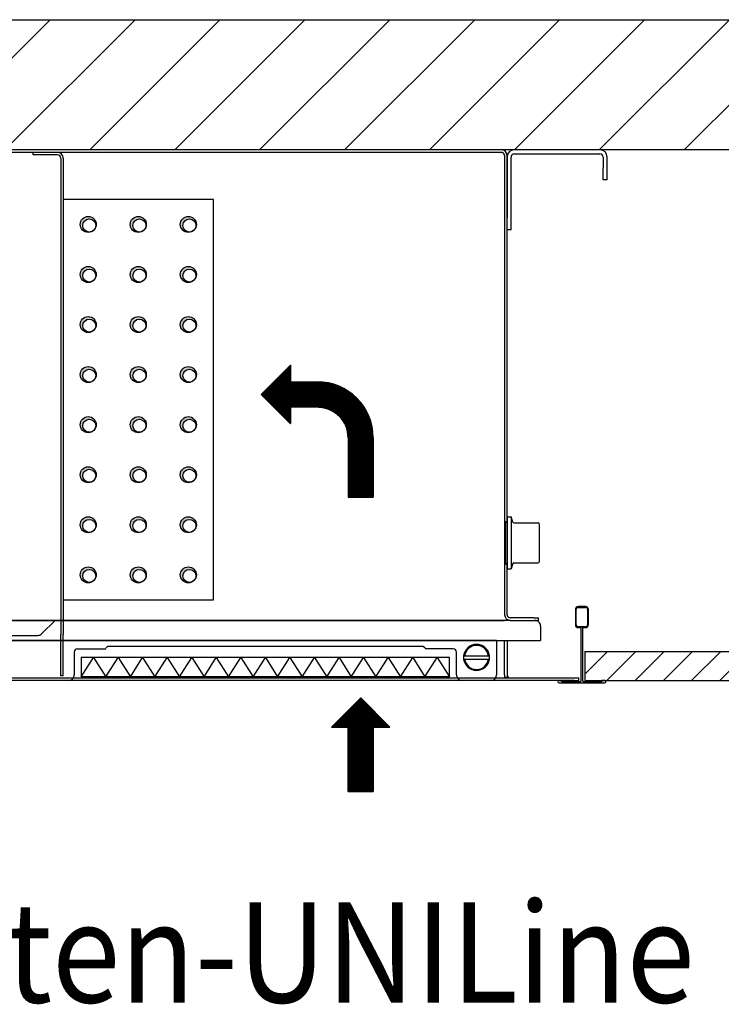
# Model space of a CAD drawing. Units: inches. Extents: x 35459 to 39659, y -75301 to -72331.
# Drawn here: x 38737 to 39088, y -73151 to -72659 of the extents above; entities that cross this region are included whole.
import ezdxf

# ---------------------------------------------------------------- set-up
doc = ezdxf.new("R2010")
doc.units = ezdxf.units.IN
doc.linetypes.add('DASHED', pattern=[15, 7, -8])
doc.layers.add('1', color=7, linetype='Continuous')
doc.styles.add('CONVERTER_14', font='txt.shx', dxfattribs={"width": 0.9})
pattern_1 = [(0, (0, 0), (0, 0.01), [])]
pattern_2 = [(45, (0, 0), (-0.000707106781187, 0.000707106781187), [])]

# ---------------------------------------------------------------- blocks, each defined once
blk = doc.blocks.new('schnitt', base_point=(38703.76, -72851.93))
at = {"layer": '1', "linetype": 'Continuous'}
h = blk.add_hatch(dxfattribs=at)
h.set_pattern_fill('_USER', color=1, scale=30, angle=45, pattern_type=0)
h.set_pattern_definition([(45, (0, 0), (-21.213203, 21.213203), [])])
h.paths.add_polyline_path([(39143.26, -72724.18), (38264.26, -72724.18), (38264.26, -72659.18), (39143.26, -72659.18)])
h = blk.add_hatch(dxfattribs=at)
h.set_pattern_fill('_USER', color=2, scale=0.001, angle=45, pattern_type=0)
h.set_pattern_definition(pattern_2)
edge = h.paths.add_edge_path()
edge.add_arc((38771.63, -72761.43), 4, 0, 360)
edge = h.paths.add_edge_path(flags=16)
edge.add_arc((38772.16, -72761.96), 3.25, 0, 360)
h = blk.add_hatch(dxfattribs=at)
h.set_pattern_fill('_USER', color=2, scale=0.001, angle=45, pattern_type=0)
h.set_pattern_definition(pattern_2)
edge = h.paths.add_edge_path()
edge.add_arc((38796.63, -72761.43), 4, 0, 360)
edge = h.paths.add_edge_path(flags=16)
edge.add_arc((38797.16, -72761.96), 3.25, 0, 360)
h = blk.add_hatch(dxfattribs=at)
h.set_pattern_fill('_USER', color=2, scale=0.001, angle=45, pattern_type=0)
h.set_pattern_definition(pattern_2)
edge = h.paths.add_edge_path()
edge.add_arc((38821.63, -72761.43), 4, 0, 360)
edge = h.paths.add_edge_path(flags=16)
edge.add_arc((38822.16, -72761.96), 3.25, 0, 360)
h = blk.add_hatch(dxfattribs=at)
h.set_pattern_fill('_USER', color=2, scale=0.001, angle=45, pattern_type=0)
h.set_pattern_definition(pattern_2)
edge = h.paths.add_edge_path()
edge.add_arc((38771.63, -72786.43), 4, 0, 360)
edge = h.paths.add_edge_path(flags=16)
edge.add_arc((38772.16, -72786.96), 3.25, 0, 360)
h = blk.add_hatch(dxfattribs=at)
h.set_pattern_fill('_USER', color=2, scale=0.001, angle=45, pattern_type=0)
h.set_pattern_definition(pattern_2)
edge = h.paths.add_edge_path()
edge.add_arc((38796.63, -72786.43), 4, 0, 360)
edge = h.paths.add_edge_path(flags=16)
edge.add_arc((38797.16, -72786.96), 3.25, 0, 360)
h = blk.add_hatch(dxfattribs=at)
h.set_pattern_fill('_USER', color=2, scale=0.001, angle=45, pattern_type=0)
h.set_pattern_definition(pattern_2)
edge = h.paths.add_edge_path()
edge.add_arc((38821.63, -72786.43), 4, 0, 360)
edge = h.paths.add_edge_path(flags=16)
edge.add_arc((38822.16, -72786.96), 3.25, 0, 360)
h = blk.add_hatch(dxfattribs=at)
h.set_pattern_fill('_USER', color=2, scale=0.001, angle=45, pattern_type=0)
h.set_pattern_definition(pattern_2)
edge = h.paths.add_edge_path()
edge.add_arc((38771.63, -72811.43), 4, 0, 360)
edge = h.paths.add_edge_path(flags=16)
edge.add_arc((38772.16, -72811.96), 3.25, 0, 360)
h = blk.add_hatch(dxfattribs=at)
h.set_pattern_fill('_USER', color=2, scale=0.001, angle=45, pattern_type=0)
h.set_pattern_definition(pattern_2)
edge = h.paths.add_edge_path()
edge.add_arc((38796.63, -72811.43), 4, 0, 360)
edge = h.paths.add_edge_path(flags=16)
edge.add_arc((38797.16, -72811.96), 3.25, 0, 360)
h = blk.add_hatch(dxfattribs=at)
h.set_pattern_fill('_USER', color=2, scale=0.001, angle=45, pattern_type=0)
h.set_pattern_definition(pattern_2)
edge = h.paths.add_edge_path()
edge.add_arc((38821.63, -72811.43), 4, 0, 360)
edge = h.paths.add_edge_path(flags=16)
edge.add_arc((38822.16, -72811.96), 3.25, 0, 360)
h = blk.add_hatch(dxfattribs=at)
h.set_pattern_fill('_USER', color=2, scale=0.001, angle=45, pattern_type=0)
h.set_pattern_definition(pattern_2)
edge = h.paths.add_edge_path()
edge.add_arc((38771.63, -72836.43), 4, 0, 360)
edge = h.paths.add_edge_path(flags=16)
edge.add_arc((38772.16, -72836.96), 3.25, 0, 360)
h = blk.add_hatch(dxfattribs=at)
h.set_pattern_fill('_USER', color=2, scale=0.001, angle=45, pattern_type=0)
h.set_pattern_definition(pattern_2)
edge = h.paths.add_edge_path()
edge.add_arc((38796.63, -72836.43), 4, 0, 360)
edge = h.paths.add_edge_path(flags=16)
edge.add_arc((38797.16, -72836.96), 3.25, 0, 360)
h = blk.add_hatch(dxfattribs=at)
h.set_pattern_fill('_USER', color=2, scale=0.001, angle=45, pattern_type=0)
h.set_pattern_definition(pattern_2)
edge = h.paths.add_edge_path()
edge.add_arc((38821.63, -72836.43), 4, 0, 360)
edge = h.paths.add_edge_path(flags=16)
edge.add_arc((38822.16, -72836.96), 3.25, 0, 360)
h = blk.add_hatch(dxfattribs=at)
h.set_pattern_fill('_USER', color=1, scale=0.01, pattern_type=0)
h.set_pattern_definition(pattern_1)
edge = h.paths.add_edge_path()
edge.add_line((38914.03, -72868.01), (38914.03, -72897.7))
edge.add_line((38914.03, -72897.7), (38901.45, -72897.7))
edge.add_line((38901.45, -72897.7), (38901.45, -72868.01))
edge.add_arc((38886.03, -72868.01), 15.42, 0, 90)
edge.add_line((38886.03, -72852.59), (38872.66, -72852.59))
edge.add_line((38872.66, -72852.59), (38872.66, -72860.88))
edge.add_line((38872.66, -72860.88), (38858.08, -72846.3))
edge.add_line((38858.08, -72846.3), (38872.66, -72831.72))
edge.add_line((38872.66, -72831.72), (38872.66, -72840.01))
edge.add_line((38872.66, -72840.01), (38886.03, -72840.01))
edge.add_arc((38886.03, -72868.01), 28, 0, 90, ccw=False)
h = blk.add_hatch(dxfattribs=at)
h.set_pattern_fill('_USER', color=2, scale=0.001, angle=45, pattern_type=0)
h.set_pattern_definition(pattern_2)
edge = h.paths.add_edge_path()
edge.add_arc((38771.63, -72861.43), 4, 0, 360)
edge = h.paths.add_edge_path(flags=16)
edge.add_arc((38772.16, -72861.96), 3.25, 0, 360)
h = blk.add_hatch(dxfattribs=at)
h.set_pattern_fill('_USER', color=2, scale=0.001, angle=45, pattern_type=0)
h.set_pattern_definition(pattern_2)
edge = h.paths.add_edge_path()
edge.add_arc((38796.63, -72861.43), 4, 0, 360)
edge = h.paths.add_edge_path(flags=16)
edge.add_arc((38797.16, -72861.96), 3.25, 0, 360)
h = blk.add_hatch(dxfattribs=at)
h.set_pattern_fill('_USER', color=2, scale=0.001, angle=45, pattern_type=0)
h.set_pattern_definition(pattern_2)
edge = h.paths.add_edge_path()
edge.add_arc((38821.63, -72861.43), 4, 0, 360)
edge = h.paths.add_edge_path(flags=16)
edge.add_arc((38822.16, -72861.96), 3.25, 0, 360)
h = blk.add_hatch(dxfattribs=at)
h.set_pattern_fill('_USER', color=2, scale=0.001, angle=45, pattern_type=0)
h.set_pattern_definition(pattern_2)
edge = h.paths.add_edge_path()
edge.add_arc((38771.63, -72886.43), 4, 0, 360)
edge = h.paths.add_edge_path(flags=16)
edge.add_arc((38772.16, -72886.96), 3.25, 0, 360)
h = blk.add_hatch(dxfattribs=at)
h.set_pattern_fill('_USER', color=2, scale=0.001, angle=45, pattern_type=0)
h.set_pattern_definition(pattern_2)
edge = h.paths.add_edge_path()
edge.add_arc((38796.63, -72886.43), 4, 0, 360)
edge = h.paths.add_edge_path(flags=16)
edge.add_arc((38797.16, -72886.96), 3.25, 0, 360)
h = blk.add_hatch(dxfattribs=at)
h.set_pattern_fill('_USER', color=2, scale=0.001, angle=45, pattern_type=0)
h.set_pattern_definition(pattern_2)
edge = h.paths.add_edge_path()
edge.add_arc((38821.63, -72886.43), 4, 0, 360)
edge = h.paths.add_edge_path(flags=16)
edge.add_arc((38822.16, -72886.96), 3.25, 0, 360)
h = blk.add_hatch(dxfattribs=at)
h.set_pattern_fill('_USER', color=2, scale=0.001, angle=45, pattern_type=0)
h.set_pattern_definition(pattern_2)
edge = h.paths.add_edge_path()
edge.add_arc((38771.63, -72911.43), 4, 0, 360)
edge = h.paths.add_edge_path(flags=16)
edge.add_arc((38772.16, -72911.96), 3.25, 0, 360)
h = blk.add_hatch(dxfattribs=at)
h.set_pattern_fill('_USER', color=2, scale=0.001, angle=45, pattern_type=0)
h.set_pattern_definition(pattern_2)
edge = h.paths.add_edge_path()
edge.add_arc((38796.63, -72911.43), 4, 0, 360)
edge = h.paths.add_edge_path(flags=16)
edge.add_arc((38797.16, -72911.96), 3.25, 0, 360)
h = blk.add_hatch(dxfattribs=at)
h.set_pattern_fill('_USER', color=2, scale=0.001, angle=45, pattern_type=0)
h.set_pattern_definition(pattern_2)
edge = h.paths.add_edge_path()
edge.add_arc((38821.63, -72911.43), 4, 0, 360)
edge = h.paths.add_edge_path(flags=16)
edge.add_arc((38822.16, -72911.96), 3.25, 0, 360)
h = blk.add_hatch(dxfattribs=at)
h.set_pattern_fill('_USER', color=2, scale=0.001, angle=45, pattern_type=0)
h.set_pattern_definition(pattern_2)
edge = h.paths.add_edge_path()
edge.add_arc((38771.63, -72936.43), 4, 0, 360)
edge = h.paths.add_edge_path(flags=16)
edge.add_arc((38772.16, -72936.96), 3.25, 0, 360)
h = blk.add_hatch(dxfattribs=at)
h.set_pattern_fill('_USER', color=2, scale=0.001, angle=45, pattern_type=0)
h.set_pattern_definition(pattern_2)
edge = h.paths.add_edge_path()
edge.add_arc((38796.63, -72936.43), 4, 0, 360)
edge = h.paths.add_edge_path(flags=16)
edge.add_arc((38797.16, -72936.96), 3.25, 0, 360)
h = blk.add_hatch(dxfattribs=at)
h.set_pattern_fill('_USER', color=2, scale=0.001, angle=45, pattern_type=0)
h.set_pattern_definition(pattern_2)
edge = h.paths.add_edge_path()
edge.add_arc((38821.63, -72936.43), 4, 0, 360)
edge = h.paths.add_edge_path(flags=16)
edge.add_arc((38822.16, -72936.96), 3.25, 0, 360)
h = blk.add_hatch(dxfattribs=at)
h.set_pattern_fill('_USER', color=1, scale=10, angle=45, pattern_type=0)
h.set_pattern_definition([(45, (0, 0), (-7.0710678, 7.0710678), [])])
h.paths.add_polyline_path([(39155.76, -72989.18), (39019.76, -72989.18), (39019.76, -72974.68), (39155.76, -72974.68)])
h = blk.add_hatch(dxfattribs=at)
h.set_pattern_fill('_USER', color=1, scale=0.01, pattern_type=0)
h.set_pattern_definition(pattern_1)
h.paths.add_polyline_path([(38907.74, -72997.92), (38922.32, -73012.5), (38914.03, -73012.5), (38914.03, -73044.68), (38901.45, -73044.68), (38901.45, -73012.5), (38893.16, -73012.5)])
at = {"color": 3, "linetype": 'Continuous'}
for p, q in [((38978.03, -72724.18), (38434.23, -72724.18)), ((38978.03, -72725.43), (38436.63, -72725.43)), ((38978.03, -72725.43), (38978.18, -72725.43)), ((38978.18, -72725.43), (38978.18, -72725.44)), ((39027.28, -72724.18), (38984.48, -72724.18)), ((38757.88, -72728.28), (38757.88, -72959.18)), ((38759.13, -72728.28), (38759.13, -72954.68)), ((38979.63, -72726.88), (38979.62, -72726.88)), ((38979.63, -72726.88), (38979.63, -72727.03)), ((38979.63, -72727.03), (38979.63, -72729.43)), ((38979.63, -72729.43), (38979.63, -72955.18)), ((38980.88, -72956.33), (38980.88, -72727.03)), ((38980.88, -72727.78), (38980.88, -72758.18)), ((38982.88, -72758.18), (38982.88, -72727.78)), ((38984.48, -72726.18), (39027.28, -72726.18)), ((39028.88, -72727.78), (39028.88, -72733.18)), ((39030.88, -72733.18), (39030.88, -72727.78)), ((39028.88, -72739.18), (39028.88, -72733.18)), ((39030.88, -72739.18), (39030.88, -72733.18)), ((39030.88, -72739.18), (39028.88, -72739.18)), ((38980.88, -72764.18), (38980.88, -72758.18)), ((38982.88, -72764.18), (38982.88, -72758.18)), ((38982.88, -72764.18), (38980.88, -72764.18)), ((38980.88, -72907.43), (38982.88, -72907.43)), ((38983.76, -72910.09), (38982.88, -72907.43)), ((38984.24, -72910.43), (38996.38, -72910.43)), ((38996.88, -72910.93), (38996.88, -72929.93)), ((38983.76, -72930.77), (38982.88, -72933.43)), ((38984.24, -72930.43), (38996.38, -72930.43)), ((38980.88, -72933.43), (38982.88, -72933.43)), ((38759.13, -72954.68), (38759.13, -72959.18)), ((38979.63, -72955.18), (38979.63, -72956.33)), ((38982.48, -72959.18), (38515.63, -72959.18)), ((38516.98, -72959.18), (38755.03, -72959.18)), ((38748.27, -72965.95), (38755.03, -72959.18)), ((38755.03, -72959.18), (38979.63, -72959.18)), ((38755.03, -72959.18), (38755.39, -72959.18)), ((38755.39, -72959.18), (38755.39, -72959.18)), ((38757.1, -72959.18), (38757.1, -72959.18)), ((38757.1, -72959.18), (38757.88, -72959.18)), ((38757.88, -72959.18), (38757.88, -72966.18)), ((38757.88, -72959.18), (38759.13, -72959.18)), ((38759.13, -72959.18), (38759.13, -72966.18)), ((38994.13, -72957.93), (38982.48, -72957.93)), ((38982.48, -72959.18), (38994.13, -72959.18)), ((38982.48, -72959.18), (38994.78, -72959.18)), ((38994.13, -72957.93), (38996.63, -72957.93)), ((38994.13, -72959.18), (38996.63, -72959.18)), ((38996.63, -72959.18), (38996.63, -72957.93)), ((38997.63, -72962.03), (38997.63, -72969.18)), ((38519.48, -72966.68), (38746.5, -72966.68)), ((38748.73, -72965.84), (38748.73, -72965.84)), ((38751.03, -72965.31), (38751.03, -72965.31)), ((38757.88, -72968.68), (38757.88, -72966.18)), ((38759.13, -72968.68), (38759.13, -72966.18)), ((38518.48, -72969.18), (38996.38, -72969.18)), ((38974.28, -72969.18), (38528.63, -72969.18)), ((38757.88, -72984.43), (38757.88, -72968.68)), ((38759.13, -72984.43), (38759.13, -72968.68)), ((38975.63, -72969.18), (38974.38, -72969.18)), ((38975.63, -72969.18), (38975.63, -72986.33)), ((38979.63, -72986.33), (38979.63, -72969.18)), ((38980.88, -72969.18), (38980.88, -72986.33)), ((38996.38, -72969.18), (38997.63, -72969.18)), ((38764.63, -72975.03), (38764.63, -72986.33)), ((38766.23, -72973.43), (38768.73, -72973.43)), ((38768.73, -72973.43), (38780.38, -72973.43)), ((38781.25, -72972.18), (38780.38, -72973.05)), ((38939, -72972.18), (38781.25, -72972.18)), ((38939.88, -72973.05), (38939, -72972.18)), ((38951.53, -72973.43), (38939.88, -72973.43)), ((38954.03, -72973.43), (38951.53, -72973.43)), ((38955.63, -72986.33), (38955.63, -72975.03)), ((39019.76, -72974.68), (39155.76, -72974.68)), ((38768.13, -72977.68), (38768.13, -72987.43)), ((38848.13, -72977.68), (38768.13, -72977.68)), ((38952.13, -72977.68), (38848.13, -72977.68)), ((38952.13, -72987.43), (38952.13, -72977.68)), ((38757.88, -72986.93), (38757.88, -72984.43)), ((38759.13, -72986.93), (38759.13, -72984.43)), ((38979.63, -72986.33), (38979.63, -72987.46)), ((39014.63, -72989.18), (38394.76, -72989.18)), ((38429.78, -72987.93), (38982.48, -72987.93)), ((38759.13, -72986.93), (38757.88, -72986.93)), ((38952.13, -72987.43), (38768.13, -72987.43)), ((38979.63, -72987.46), (38980.88, -72987.46)), ((38982.48, -72987.93), (39014.63, -72987.93)), ((39014.63, -72987.93), (39016.76, -72987.93)), ((39014.63, -72989.18), (39016.76, -72989.18)), ((39016.76, -72989.18), (39016.76, -72987.93)), ((39019.76, -72989.18), (39155.76, -72989.18))]:
    blk.add_line(p, q, dxfattribs=at)
at = {"color": 3, "linetype": 'DASHED'}
blk.add_line((38756.28, -72725.43), (38755.13, -72725.43), dxfattribs=at)
at = {"color": 7, "linetype": 'Continuous'}
for p, q in [((38759.13, -72748.93), (38759.13, -72948.93)), ((38834.13, -72748.93), (38759.13, -72748.93)), ((38834.13, -72948.93), (38834.13, -72748.93)), ((38759.13, -72948.93), (38834.13, -72948.93))]:
    blk.add_line(p, q, dxfattribs=at)
at = {"color": 2, "linetype": 'Continuous'}
for p, q in [((38980.88, -72907.43), (38980.88, -72909.68)), ((38979.88, -72910.43), (38980.88, -72909.68)), ((38979.88, -72909.68), (38979.88, -72910.43)), ((38979.88, -72930.43), (38980.88, -72931.18)), ((38979.88, -72930.43), (38979.88, -72931.18)), ((38980.88, -72931.18), (38980.88, -72933.43)), ((39015.01, -72953.78), (39015.01, -72961.28)), ((39015.41, -72961.38), (39015.41, -72953.68)), ((39016.41, -72952.68), (39020.11, -72952.68)), ((39020.01, -72952.28), (39016.51, -72952.28)), ((39021.11, -72953.68), (39021.11, -72961.38)), ((39021.51, -72961.28), (39021.51, -72953.78)), ((39020.11, -72962.38), (39016.41, -72962.38)), ((39016.51, -72962.78), (39017.86, -72962.78)), ((39017.86, -72989.38), (39017.86, -72962.78)), ((39018.66, -72989.38), (39018.66, -72962.78)), ((39018.66, -72962.78), (39020.01, -72962.78)), ((39019.76, -72974.68), (39019.76, -72989.18)), ((39006.86, -72989.18), (39008.26, -72989.18)), ((39006.86, -72989.18), (39008.26, -72989.18)), ((39006.86, -72990.38), (39018.26, -72990.38)), ((39008.26, -72989.78), (39008.26, -72989.18)), ((39017.46, -72989.78), (39008.26, -72989.78)), ((39018.26, -72990.38), (39029.66, -72990.38)), ((39028.26, -72989.78), (39019.06, -72989.78)), ((39029.86, -72989.18), (39028.26, -72989.18)), ((39028.26, -72989.18), (39028.26, -72989.78)), ((39029.86, -72989.18), (39028.26, -72989.18)), ((39030.26, -72989.78), (39030.26, -72989.58))]:
    blk.add_line(p, q, dxfattribs=at)
at = {"color": 6, "linetype": 'Continuous'}
for p, q in [((38982.88, -72907.43), (38982.88, -72933.43)), ((38979.88, -72910.43), (38979.88, -72930.43)), ((38980.88, -72909.68), (38980.88, -72931.18))]:
    blk.add_line(p, q, dxfattribs=at)
at = {"color": 1, "linetype": 'Continuous'}
for p, q in [((38768.73, -72973.43), (38780.38, -72973.43)), ((38959.68, -72976.88), (38959.17, -72976.88)), ((38959.17, -72978.48), (38959.68, -72978.48)), ((38959.68, -72976.88), (38971.57, -72976.88)), ((38959.68, -72978.48), (38971.57, -72978.48)), ((38972.08, -72976.88), (38971.57, -72976.88)), ((38971.57, -72978.48), (38972.08, -72978.48))]:
    blk.add_line(p, q, dxfattribs=at)
at = {"color": 2, "linetype": 'Continuous'}
for centre in [(38771.63, -72761.43), (38796.63, -72761.43), (38821.63, -72761.43), (38771.63, -72786.43), (38796.63, -72786.43), (38821.63, -72786.43), (38771.63, -72811.43), (38796.63, -72811.43), (38821.63, -72811.43), (38771.63, -72836.43), (38796.63, -72836.43), (38821.63, -72836.43), (38771.63, -72861.43), (38796.63, -72861.43), (38821.63, -72861.43), (38771.63, -72886.43), (38796.63, -72886.43), (38821.63, -72886.43), (38771.63, -72911.43), (38796.63, -72911.43), (38821.63, -72911.43), (38771.63, -72936.43), (38796.63, -72936.43), (38821.63, -72936.43)]:
    blk.add_circle(centre, 4, dxfattribs=at)
at = {"color": 3, "linetype": 'Continuous'}
for centre, radius, start, end in [((38756.28, -72728.28), 2.85, 0.0046, 90), ((38978.03, -72727.03), 2.85, 0, 90), ((38978.03, -72727.03), 1.6, 84.6206, 90), ((38978.03, -72727.03), 1.6, 5.3794, 84.6206), ((38984.48, -72727.78), 3.6, 90, 180), ((39027.28, -72727.78), 3.6, 0, 90), ((38978.03, -72727.03), 1.6, 0, 5.3794), ((38984.48, -72727.78), 1.6, 90, 180), ((39027.28, -72727.78), 1.6, 0, 90), ((38984.24, -72909.93), 0.5, -161.5651, -90), ((38996.38, -72910.93), 0.5, 0, 90), ((38984.24, -72930.93), 0.5, 90, 161.5651), ((38996.38, -72929.93), 0.5, -90, 0), ((38982.48, -72956.33), 2.85, 180, -90), ((38982.48, -72956.33), 1.6, 180, -90), ((38994.78, -72962.03), 2.85, 45, 90), ((38994.78, -72962.03), 2.85, 0, 45), ((38746.5, -72964.18), 2.5, -90, -45), ((38766.23, -72975.03), 1.6, 90, -180), ((38954.03, -72975.03), 1.6, 0, 90), ((38761.78, -72986.33), 2.85, -34.1529, 0), ((38958.48, -72986.33), 2.85, -180, -145.8471), ((38972.78, -72986.33), 2.85, -90, 0), ((38982.48, -72986.33), 1.6, 180, -135), ((38761.78, -72986.33), 2.85, -90, -34.1529), ((38958.48, -72986.33), 2.85, -145.8471, -90)]:
    blk.add_arc(centre, radius, start, end, dxfattribs=at)
at = {"color": 2, "linetype": 'Continuous'}
for centre, radius, start, end in [((39016.51, -72953.78), 1.5, 90, 180), ((39016.41, -72953.68), 1, 90, 180), ((39020.01, -72953.78), 1.5, 0, 90), ((39020.11, -72953.68), 1, 0, 90), ((39016.51, -72961.28), 1.5, 180, -90), ((39016.41, -72961.38), 1, 180, -90), ((39020.01, -72961.28), 1.5, -90, 0), ((39020.11, -72961.38), 1, -90, 0), ((39006.86, -72989.78), 0.6, 90, -90), ((39017.46, -72989.38), 0.4, -90, 0), ((39019.06, -72989.38), 0.4, 180, -90), ((39029.66, -72989.78), 0.6, -90, 0), ((39029.86, -72989.58), 0.4, 0, 90)]:
    blk.add_arc(centre, radius, start, end, dxfattribs=at)
at = {"color": 1, "linetype": 'Continuous'}
for radius, start, end in [(6.5, 7.0697, 172.9303), (6, 7.6623, 172.3377), (6.5, 172.9303, -172.9303), (6.5, -172.9303, -7.0697), (6, -172.3377, -7.6623), (6.5, -7.0697, 7.0697)]:
    blk.add_arc((38965.63, -72977.68), radius, start, end, dxfattribs=at)
at = {"color": 3, "linetype": 'Continuous'}
blk.add_spline([(38980.88, -72987.46), (38981.27, -72987.66), (38981.68, -72987.81), (38982.07, -72987.9), (38982.48, -72987.93)], degree=3, dxfattribs=at)
at = {"layer": '1', "color": 250, "linetype": 'Continuous'}
blk.add_line((38264.26, -72659.18), (39143.26, -72659.18), dxfattribs=at)
at = {"layer": '1', "color": 3, "linetype": 'Continuous'}
for p, q in [((39143.26, -72724.18), (38264.26, -72724.18)), ((38744.13, -72726.68), (38744.13, -72725.43)), ((38755.13, -72725.43), (38744.13, -72725.43)), ((38756.28, -72726.68), (38744.13, -72726.68)), ((38972.78, -72989.18), (38518.48, -72989.18))]:
    blk.add_line(p, q, dxfattribs=at)
at = {"layer": '1', "color": 1, "linetype": 'Continuous'}
for p, q in [((38858.08, -72846.3), (38872.66, -72831.72)), ((38872.66, -72831.72), (38872.66, -72840.01)), ((38872.66, -72840.01), (38886.03, -72840.01)), ((38872.66, -72860.88), (38858.08, -72846.3)), ((38872.66, -72852.59), (38872.66, -72860.88)), ((38872.66, -72852.59), (38886.03, -72852.59)), ((38901.45, -72868.01), (38901.45, -72897.7)), ((38914.03, -72868.01), (38914.03, -72897.7)), ((38901.45, -72897.7), (38914.03, -72897.7)), ((38893.16, -73012.5), (38907.74, -72997.92)), ((38907.74, -72997.92), (38922.32, -73012.5)), ((38901.45, -73012.5), (38893.16, -73012.5)), ((38901.45, -73044.68), (38901.45, -73012.5)), ((38914.03, -73012.5), (38914.03, -73044.68)), ((38922.32, -73012.5), (38914.03, -73012.5)), ((38901.45, -73044.68), (38914.03, -73044.68))]:
    blk.add_line(p, q, dxfattribs=at)
at = {"layer": '1', "color": 2, "linetype": 'Continuous'}
for p, q in [((38768.13, -72987.43), (38774.26, -72977.68)), ((38774.26, -72977.68), (38780.39, -72987.43)), ((38780.39, -72987.43), (38786.53, -72977.68)), ((38786.53, -72977.68), (38792.66, -72987.43)), ((38792.66, -72987.43), (38798.79, -72977.68)), ((38798.79, -72977.68), (38804.93, -72987.43)), ((38804.93, -72987.43), (38811.06, -72977.68)), ((38811.06, -72977.68), (38817.19, -72987.43)), ((38817.19, -72987.43), (38823.33, -72977.68)), ((38823.33, -72977.68), (38829.46, -72987.43)), ((38829.46, -72987.43), (38835.59, -72977.68)), ((38835.59, -72977.68), (38841.73, -72987.43)), ((38841.73, -72987.43), (38847.86, -72977.68)), ((38847.86, -72977.68), (38853.99, -72987.43)), ((38853.99, -72987.43), (38860.13, -72977.68)), ((38860.13, -72977.68), (38866.26, -72987.43)), ((38866.26, -72987.43), (38872.39, -72977.68)), ((38872.39, -72977.68), (38878.53, -72987.43)), ((38878.53, -72987.43), (38884.66, -72977.68)), ((38884.66, -72977.68), (38890.79, -72987.43)), ((38890.79, -72987.43), (38896.93, -72977.68)), ((38896.93, -72977.68), (38903.06, -72987.43)), ((38903.06, -72987.43), (38909.19, -72977.68)), ((38909.19, -72977.68), (38915.33, -72987.43)), ((38915.33, -72987.43), (38921.46, -72977.68)), ((38921.46, -72977.68), (38927.59, -72987.43)), ((38927.59, -72987.43), (38933.73, -72977.68)), ((38933.73, -72977.68), (38939.86, -72987.43)), ((38939.86, -72987.43), (38945.99, -72977.68)), ((38945.99, -72977.68), (38952.13, -72987.43))]:
    blk.add_line(p, q, dxfattribs=at)
for centre in [(38772.16, -72761.96), (38797.16, -72761.96), (38822.16, -72761.96), (38772.16, -72786.96), (38797.16, -72786.96), (38822.16, -72786.96), (38772.16, -72811.96), (38797.16, -72811.96), (38822.16, -72811.96), (38772.16, -72836.96), (38797.16, -72836.96), (38822.16, -72836.96), (38772.16, -72861.96), (38797.16, -72861.96), (38822.16, -72861.96), (38772.16, -72886.96), (38797.16, -72886.96), (38822.16, -72886.96), (38772.16, -72911.96), (38797.16, -72911.96), (38822.16, -72911.96), (38772.16, -72936.96), (38797.16, -72936.96), (38822.16, -72936.96)]:
    blk.add_circle(centre, 3.25, dxfattribs=at)
at = {"layer": '1', "color": 3, "linetype": 'Continuous'}
blk.add_arc((38756.28, -72728.28), 1.6, 0, 90, dxfattribs=at)
at = {"layer": '1', "color": 1, "linetype": 'Continuous'}
for radius in [28, 15.42]:
    blk.add_arc((38886.03, -72868.01), radius, 0, 90, dxfattribs=at)

msp = doc.modelspace()

# ---------------------------------------------------------------- block references
at = {"layer": '1'}
msp.add_blockref('schnitt', (38703.76, -72851.93), dxfattribs=at)

# ---------------------------------------------------------------- texts
at = {"layer": '1', "color": 3, "style": 'CONVERTER_14', "width": 0.9}
msp.add_text('Schnitt Kassetten-UNILine', height=50, dxfattribs=at).set_placement((38322.01, -73150.02))

doc.saveas('drawing.dxf')
